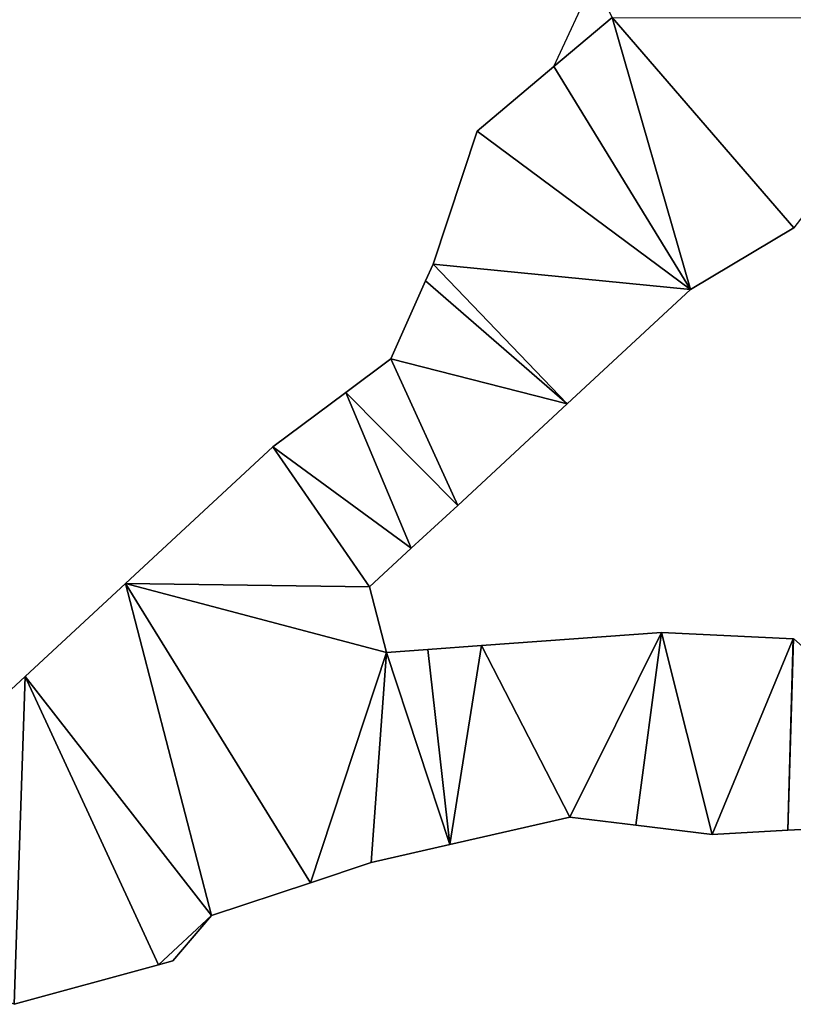
# Model space of a CAD drawing. Extents: x -270 to 5182, y -6831 to -5179.
# Drawn here: x 5034 to 5073, y -6717 to -6667 of the extents above; entities that cross this region are included whole.
import ezdxf

# ---------------------------------------------------------------- set-up
doc = ezdxf.new("R2010")
doc.units = 0

msp = doc.modelspace()

# ---------------------------------------------------------------- linework, layer by layer
at = {"layer": 'RAMPS4100-3950-MAY21', "color": 7, "linetype": 'CONTINUOUS'}
for points in [[(5061.14, -6669.397, 1239.085), (5063.13, -6665.07, 1230.31), (5064.075, -6666.933, 1229.177), (5061.14, -6669.397, 1239.085)], [(5061.14, -6669.397, 1239.085), (5063.13, -6665.07, 1230.31), (5064.075, -6666.933, 1239.177), (5061.14, -6669.397, 1239.085)], [(5061.14, -6669.397, 1239.585), (5063.13, -6665.07, 1228.81), (5064.075, -6666.933, 1227.677), (5061.14, -6669.397, 1239.585)], [(5061.14, -6669.397, 1239.585), (5063.13, -6665.07, 1228.81), (5064.075, -6666.933, 1239.677), (5061.14, -6669.397, 1239.585)], [(5061.14, -6669.397, 1227.585), (5061.14, -6669.397, 1239.585), (5064.075, -6666.933, 1227.677), (5061.14, -6669.397, 1227.585)], [(5061.14, -6669.397, 1227.585), (5064.075, -6666.933, 1227.677), (5068.031, -6680.652, 1226.989), (5061.14, -6669.397, 1227.585)], [(5061.14, -6669.397, 1229.085), (5061.14, -6669.397, 1239.085), (5064.075, -6666.933, 1229.177), (5061.14, -6669.397, 1229.085)], [(5061.14, -6669.397, 1229.085), (5064.075, -6666.933, 1229.177), (5068.031, -6680.652, 1228.489), (5061.14, -6669.397, 1229.085)], [(5061.14, -6669.397, 1239.085), (5064.075, -6666.933, 1239.177), (5068.031, -6680.652, 1238.489), (5061.14, -6669.397, 1239.085)], [(5061.14, -6669.397, 1239.585), (5064.075, -6666.933, 1239.677), (5068.031, -6680.652, 1238.989), (5061.14, -6669.397, 1239.585)], [(5064.075, -6666.933, 1227.677), (5073.229, -6677.539, 1227.058), (5068.031, -6680.652, 1226.989), (5064.075, -6666.933, 1227.677)], [(5064.075, -6666.933, 1227.677), (5081.395, -6666.947, 1225.313), (5073.229, -6677.539, 1227.058), (5064.075, -6666.933, 1227.677)], [(5064.075, -6666.933, 1229.177), (5073.229, -6677.539, 1228.558), (5068.031, -6680.652, 1228.489), (5064.075, -6666.933, 1229.177)], [(5064.075, -6666.933, 1229.177), (5081.395, -6666.947, 1226.813), (5073.229, -6677.539, 1228.558), (5064.075, -6666.933, 1229.177)], [(5064.075, -6666.933, 1239.177), (5073.229, -6677.539, 1238.558), (5068.031, -6680.652, 1238.489), (5064.075, -6666.933, 1239.177)], [(5064.075, -6666.933, 1239.177), (5081.395, -6666.947, 1236.813), (5073.229, -6677.539, 1238.558), (5064.075, -6666.933, 1239.177)], [(5064.075, -6666.933, 1239.677), (5073.229, -6677.539, 1239.058), (5068.031, -6680.652, 1238.989), (5064.075, -6666.933, 1239.677)], [(5064.075, -6666.933, 1239.677), (5081.395, -6666.947, 1237.313), (5073.229, -6677.539, 1239.058), (5064.075, -6666.933, 1239.677)], [(5057.26, -6672.655, 1228.24), (5057.26, -6672.655, 1240.24), (5061.14, -6669.397, 1239.585), (5057.26, -6672.655, 1228.24)], [(5057.26, -6672.655, 1228.24), (5061.14, -6669.397, 1227.585), (5061.14, -6669.397, 1239.585), (5057.26, -6672.655, 1228.24)], [(5057.26, -6672.655, 1228.24), (5061.14, -6669.397, 1227.585), (5068.031, -6680.652, 1226.989), (5057.26, -6672.655, 1228.24)], [(5057.26, -6672.655, 1229.74), (5057.26, -6672.655, 1239.74), (5061.14, -6669.397, 1239.085), (5057.26, -6672.655, 1229.74)], [(5057.26, -6672.655, 1229.74), (5061.14, -6669.397, 1229.085), (5061.14, -6669.397, 1239.085), (5057.26, -6672.655, 1229.74)], [(5057.26, -6672.655, 1229.74), (5061.14, -6669.397, 1229.085), (5068.031, -6680.652, 1228.489), (5057.26, -6672.655, 1229.74)], [(5057.26, -6672.655, 1239.74), (5061.14, -6669.397, 1239.085), (5068.031, -6680.652, 1238.489), (5057.26, -6672.655, 1239.74)], [(5057.26, -6672.655, 1240.24), (5061.14, -6669.397, 1239.585), (5068.031, -6680.652, 1238.989), (5057.26, -6672.655, 1240.24)], [(5055.043, -6679.369, 1227.84), (5055.043, -6679.369, 1239.84), (5057.26, -6672.655, 1228.24), (5055.043, -6679.369, 1227.84)], [(5055.043, -6679.369, 1227.84), (5057.26, -6672.655, 1228.24), (5068.031, -6680.652, 1226.989), (5055.043, -6679.369, 1227.84)], [(5055.043, -6679.369, 1229.34), (5055.043, -6679.369, 1239.34), (5057.26, -6672.655, 1229.74), (5055.043, -6679.369, 1229.34)], [(5055.043, -6679.369, 1229.34), (5057.26, -6672.655, 1229.74), (5068.031, -6680.652, 1228.489), (5055.043, -6679.369, 1229.34)], [(5055.043, -6679.369, 1239.34), (5057.26, -6672.655, 1229.74), (5057.26, -6672.655, 1239.74), (5055.043, -6679.369, 1239.34)], [(5055.043, -6679.369, 1239.34), (5057.26, -6672.655, 1239.74), (5068.031, -6680.652, 1238.489), (5055.043, -6679.369, 1239.34)], [(5055.043, -6679.369, 1239.84), (5057.26, -6672.655, 1228.24), (5057.26, -6672.655, 1240.24), (5055.043, -6679.369, 1239.84)], [(5055.043, -6679.369, 1239.84), (5057.26, -6672.655, 1240.24), (5068.031, -6680.652, 1238.989), (5055.043, -6679.369, 1239.84)], [(5068.031, -6680.652, 1226.989), (5068.031, -6680.652, 1238.989), (5073.229, -6677.539, 1227.058), (5068.031, -6680.652, 1226.989)], [(5068.031, -6680.652, 1228.489), (5068.031, -6680.652, 1238.489), (5073.229, -6677.539, 1228.558), (5068.031, -6680.652, 1228.489)], [(5068.031, -6680.652, 1238.489), (5073.229, -6677.539, 1228.558), (5073.229, -6677.539, 1238.558), (5068.031, -6680.652, 1238.489)], [(5068.031, -6680.652, 1238.989), (5073.229, -6677.539, 1227.058), (5073.229, -6677.539, 1239.058), (5068.031, -6680.652, 1238.989)], [(5054.669, -6680.205, 1227.82), (5054.669, -6680.205, 1239.82), (5055.043, -6679.369, 1227.84), (5054.669, -6680.205, 1227.82)], [(5054.669, -6680.205, 1227.82), (5055.043, -6679.369, 1227.84), (5061.807, -6686.417, 1227.412), (5054.669, -6680.205, 1227.82)], [(5054.669, -6680.205, 1229.32), (5054.669, -6680.205, 1239.32), (5055.043, -6679.369, 1229.34), (5054.669, -6680.205, 1229.32)], [(5054.669, -6680.205, 1229.32), (5055.043, -6679.369, 1229.34), (5061.807, -6686.417, 1228.912), (5054.669, -6680.205, 1229.32)], [(5054.669, -6680.205, 1239.32), (5055.043, -6679.369, 1229.34), (5055.043, -6679.369, 1239.34), (5054.669, -6680.205, 1239.32)], [(5054.669, -6680.205, 1239.32), (5055.043, -6679.369, 1239.34), (5061.807, -6686.417, 1238.912), (5054.669, -6680.205, 1239.32)], [(5054.669, -6680.205, 1239.82), (5055.043, -6679.369, 1227.84), (5055.043, -6679.369, 1239.84), (5054.669, -6680.205, 1239.82)], [(5054.669, -6680.205, 1239.82), (5055.043, -6679.369, 1239.84), (5061.807, -6686.417, 1239.412), (5054.669, -6680.205, 1239.82)], [(5055.043, -6679.369, 1227.84), (5068.031, -6680.652, 1226.989), (5061.807, -6686.417, 1227.412), (5055.043, -6679.369, 1227.84)], [(5055.043, -6679.369, 1229.34), (5068.031, -6680.652, 1228.489), (5061.807, -6686.417, 1228.912), (5055.043, -6679.369, 1229.34)], [(5055.043, -6679.369, 1239.34), (5068.031, -6680.652, 1238.489), (5061.807, -6686.417, 1238.912), (5055.043, -6679.369, 1239.34)], [(5055.043, -6679.369, 1239.84), (5068.031, -6680.652, 1238.989), (5061.807, -6686.417, 1239.412), (5055.043, -6679.369, 1239.84)], [(5052.913, -6684.138, 1227.226), (5052.913, -6684.138, 1239.226), (5054.669, -6680.205, 1227.82), (5052.913, -6684.138, 1227.226)], [(5052.913, -6684.138, 1227.226), (5054.669, -6680.205, 1227.82), (5061.807, -6686.417, 1227.412), (5052.913, -6684.138, 1227.226)], [(5052.913, -6684.138, 1228.726), (5052.913, -6684.138, 1238.726), (5054.669, -6680.205, 1229.32), (5052.913, -6684.138, 1228.726)], [(5052.913, -6684.138, 1228.726), (5054.669, -6680.205, 1229.32), (5061.807, -6686.417, 1228.912), (5052.913, -6684.138, 1228.726)], [(5052.913, -6684.138, 1238.726), (5054.669, -6680.205, 1229.32), (5054.669, -6680.205, 1239.32), (5052.913, -6684.138, 1238.726)], [(5052.913, -6684.138, 1238.726), (5054.669, -6680.205, 1239.32), (5061.807, -6686.417, 1238.912), (5052.913, -6684.138, 1238.726)], [(5052.913, -6684.138, 1239.226), (5054.669, -6680.205, 1227.82), (5054.669, -6680.205, 1239.82), (5052.913, -6684.138, 1239.226)], [(5052.913, -6684.138, 1239.226), (5054.669, -6680.205, 1239.82), (5061.807, -6686.417, 1239.412), (5052.913, -6684.138, 1239.226)], [(5061.807, -6686.417, 1227.412), (5061.807, -6686.417, 1239.412), (5068.031, -6680.652, 1238.989), (5061.807, -6686.417, 1227.412)], [(5061.807, -6686.417, 1227.412), (5068.031, -6680.652, 1226.989), (5068.031, -6680.652, 1238.989), (5061.807, -6686.417, 1227.412)], [(5061.807, -6686.417, 1228.912), (5061.807, -6686.417, 1238.912), (5068.031, -6680.652, 1238.489), (5061.807, -6686.417, 1228.912)], [(5061.807, -6686.417, 1228.912), (5068.031, -6680.652, 1228.489), (5068.031, -6680.652, 1238.489), (5061.807, -6686.417, 1228.912)], [(5050.641, -6685.833, 1226.775), (5050.641, -6685.833, 1238.775), (5052.913, -6684.138, 1227.226), (5050.641, -6685.833, 1226.775)], [(5050.641, -6685.833, 1226.775), (5052.913, -6684.138, 1227.226), (5056.286, -6691.532, 1227.015), (5050.641, -6685.833, 1226.775)], [(5050.641, -6685.833, 1228.275), (5050.641, -6685.833, 1238.275), (5052.913, -6684.138, 1228.726), (5050.641, -6685.833, 1228.275)], [(5050.641, -6685.833, 1228.275), (5052.913, -6684.138, 1228.726), (5056.286, -6691.532, 1228.515), (5050.641, -6685.833, 1228.275)], [(5050.641, -6685.833, 1238.275), (5052.913, -6684.138, 1228.726), (5052.913, -6684.138, 1238.726), (5050.641, -6685.833, 1238.275)], [(5050.641, -6685.833, 1238.275), (5052.913, -6684.138, 1238.726), (5056.286, -6691.532, 1238.515), (5050.641, -6685.833, 1238.275)], [(5050.641, -6685.833, 1238.775), (5052.913, -6684.138, 1227.226), (5052.913, -6684.138, 1239.226), (5050.641, -6685.833, 1238.775)], [(5050.641, -6685.833, 1238.775), (5052.913, -6684.138, 1239.226), (5056.286, -6691.532, 1239.015), (5050.641, -6685.833, 1238.775)], [(5052.913, -6684.138, 1227.226), (5061.807, -6686.417, 1227.412), (5056.286, -6691.532, 1227.015), (5052.913, -6684.138, 1227.226)], [(5052.913, -6684.138, 1228.726), (5061.807, -6686.417, 1228.912), (5056.286, -6691.532, 1228.515), (5052.913, -6684.138, 1228.726)], [(5052.913, -6684.138, 1238.726), (5061.807, -6686.417, 1238.912), (5056.286, -6691.532, 1238.515), (5052.913, -6684.138, 1238.726)], [(5052.913, -6684.138, 1239.226), (5061.807, -6686.417, 1239.412), (5056.286, -6691.532, 1239.015), (5052.913, -6684.138, 1239.226)], [(5046.966, -6688.575, 1227.145), (5046.966, -6688.575, 1239.145), (5050.641, -6685.833, 1238.775), (5046.966, -6688.575, 1227.145)], [(5046.966, -6688.575, 1227.145), (5050.641, -6685.833, 1226.775), (5050.641, -6685.833, 1238.775), (5046.966, -6688.575, 1227.145)], [(5046.966, -6688.575, 1227.145), (5050.641, -6685.833, 1226.775), (5053.947, -6693.699, 1227.269), (5046.966, -6688.575, 1227.145)], [(5046.966, -6688.575, 1228.645), (5046.966, -6688.575, 1238.645), (5050.641, -6685.833, 1238.275), (5046.966, -6688.575, 1228.645)], [(5046.966, -6688.575, 1228.645), (5050.641, -6685.833, 1228.275), (5050.641, -6685.833, 1238.275), (5046.966, -6688.575, 1228.645)], [(5046.966, -6688.575, 1228.645), (5050.641, -6685.833, 1228.275), (5053.947, -6693.699, 1228.769), (5046.966, -6688.575, 1228.645)], [(5046.966, -6688.575, 1238.645), (5050.641, -6685.833, 1238.275), (5053.947, -6693.699, 1238.769), (5046.966, -6688.575, 1238.645)], [(5046.966, -6688.575, 1239.145), (5050.641, -6685.833, 1238.775), (5053.947, -6693.699, 1239.269), (5046.966, -6688.575, 1239.145)], [(5050.641, -6685.833, 1226.775), (5056.286, -6691.532, 1227.015), (5053.947, -6693.699, 1227.269), (5050.641, -6685.833, 1226.775)], [(5050.641, -6685.833, 1228.275), (5056.286, -6691.532, 1228.515), (5053.947, -6693.699, 1228.769), (5050.641, -6685.833, 1228.275)], [(5050.641, -6685.833, 1238.275), (5056.286, -6691.532, 1238.515), (5053.947, -6693.699, 1238.769), (5050.641, -6685.833, 1238.275)], [(5050.641, -6685.833, 1238.775), (5056.286, -6691.532, 1239.015), (5053.947, -6693.699, 1239.269), (5050.641, -6685.833, 1238.775)], [(5056.286, -6691.532, 1227.015), (5056.286, -6691.532, 1239.015), (5061.807, -6686.417, 1227.412), (5056.286, -6691.532, 1227.015)], [(5056.286, -6691.532, 1228.515), (5056.286, -6691.532, 1238.515), (5061.807, -6686.417, 1228.912), (5056.286, -6691.532, 1228.515)], [(5056.286, -6691.532, 1238.515), (5061.807, -6686.417, 1228.912), (5061.807, -6686.417, 1238.912), (5056.286, -6691.532, 1238.515)], [(5056.286, -6691.532, 1239.015), (5061.807, -6686.417, 1227.412), (5061.807, -6686.417, 1239.412), (5056.286, -6691.532, 1239.015)], [(5039.53, -6695.476, 1227.957), (5039.53, -6695.476, 1239.957), (5046.966, -6688.575, 1239.145), (5039.53, -6695.476, 1227.957)], [(5039.53, -6695.476, 1227.957), (5046.966, -6688.575, 1227.145), (5046.966, -6688.575, 1239.145), (5039.53, -6695.476, 1227.957)], [(5039.53, -6695.476, 1227.957), (5046.966, -6688.575, 1227.145), (5051.841, -6695.65, 1227.5), (5039.53, -6695.476, 1227.957)], [(5039.53, -6695.476, 1229.457), (5039.53, -6695.476, 1239.457), (5046.966, -6688.575, 1238.645), (5039.53, -6695.476, 1229.457)], [(5039.53, -6695.476, 1229.457), (5046.966, -6688.575, 1228.645), (5046.966, -6688.575, 1238.645), (5039.53, -6695.476, 1229.457)], [(5039.53, -6695.476, 1229.457), (5046.966, -6688.575, 1228.645), (5051.841, -6695.65, 1229), (5039.53, -6695.476, 1229.457)], [(5039.53, -6695.476, 1239.457), (5046.966, -6688.575, 1238.645), (5051.841, -6695.65, 1239), (5039.53, -6695.476, 1239.457)], [(5039.53, -6695.476, 1239.957), (5046.966, -6688.575, 1239.145), (5051.841, -6695.65, 1239.5), (5039.53, -6695.476, 1239.957)], [(5046.966, -6688.575, 1227.145), (5053.947, -6693.699, 1227.269), (5051.841, -6695.65, 1227.5), (5046.966, -6688.575, 1227.145)], [(5046.966, -6688.575, 1228.645), (5053.947, -6693.699, 1228.769), (5051.841, -6695.65, 1229), (5046.966, -6688.575, 1228.645)], [(5046.966, -6688.575, 1238.645), (5053.947, -6693.699, 1238.769), (5051.841, -6695.65, 1239), (5046.966, -6688.575, 1238.645)], [(5046.966, -6688.575, 1239.145), (5053.947, -6693.699, 1239.269), (5051.841, -6695.65, 1239.5), (5046.966, -6688.575, 1239.145)], [(5053.947, -6693.699, 1227.269), (5053.947, -6693.699, 1239.269), (5056.286, -6691.532, 1239.015), (5053.947, -6693.699, 1227.269)], [(5053.947, -6693.699, 1227.269), (5056.286, -6691.532, 1227.015), (5056.286, -6691.532, 1239.015), (5053.947, -6693.699, 1227.269)], [(5053.947, -6693.699, 1228.769), (5053.947, -6693.699, 1238.769), (5056.286, -6691.532, 1238.515), (5053.947, -6693.699, 1228.769)], [(5053.947, -6693.699, 1228.769), (5056.286, -6691.532, 1228.515), (5056.286, -6691.532, 1238.515), (5053.947, -6693.699, 1228.769)], [(5051.841, -6695.65, 1227.5), (5051.841, -6695.65, 1239.5), (5053.947, -6693.699, 1239.269), (5051.841, -6695.65, 1227.5)], [(5051.841, -6695.65, 1227.5), (5053.947, -6693.699, 1227.269), (5053.947, -6693.699, 1239.269), (5051.841, -6695.65, 1227.5)], [(5051.841, -6695.65, 1229), (5051.841, -6695.65, 1239), (5053.947, -6693.699, 1238.769), (5051.841, -6695.65, 1229)], [(5051.841, -6695.65, 1229), (5053.947, -6693.699, 1228.769), (5053.947, -6693.699, 1238.769), (5051.841, -6695.65, 1229)], [(5034.472, -6700.171, 1228.52), (5034.472, -6700.171, 1240.52), (5039.53, -6695.476, 1239.957), (5034.472, -6700.171, 1228.52)], [(5034.472, -6700.171, 1228.52), (5039.53, -6695.476, 1227.957), (5039.53, -6695.476, 1239.957), (5034.472, -6700.171, 1228.52)], [(5034.472, -6700.171, 1228.52), (5039.53, -6695.476, 1227.957), (5043.865, -6712.227, 1228.647), (5034.472, -6700.171, 1228.52)], [(5034.472, -6700.171, 1230.02), (5034.472, -6700.171, 1240.02), (5039.53, -6695.476, 1239.457), (5034.472, -6700.171, 1230.02)], [(5034.472, -6700.171, 1230.02), (5039.53, -6695.476, 1229.457), (5039.53, -6695.476, 1239.457), (5034.472, -6700.171, 1230.02)], [(5034.472, -6700.171, 1230.02), (5039.53, -6695.476, 1229.457), (5043.865, -6712.227, 1230.147), (5034.472, -6700.171, 1230.02)], [(5034.472, -6700.171, 1240.02), (5039.53, -6695.476, 1239.457), (5043.865, -6712.227, 1240.147), (5034.472, -6700.171, 1240.02)], [(5034.472, -6700.171, 1240.52), (5039.53, -6695.476, 1239.957), (5043.865, -6712.227, 1240.647), (5034.472, -6700.171, 1240.52)], [(5039.53, -6695.476, 1227.957), (5048.87, -6710.565, 1228.619), (5043.865, -6712.227, 1228.647), (5039.53, -6695.476, 1227.957)], [(5039.53, -6695.476, 1227.957), (5052.698, -6698.958, 1227.881), (5048.87, -6710.565, 1228.619), (5039.53, -6695.476, 1227.957)], [(5039.53, -6695.476, 1227.957), (5051.841, -6695.65, 1227.5), (5052.698, -6698.958, 1227.881), (5039.53, -6695.476, 1227.957)], [(5039.53, -6695.476, 1229.457), (5048.87, -6710.565, 1230.119), (5043.865, -6712.227, 1230.147), (5039.53, -6695.476, 1229.457)], [(5039.53, -6695.476, 1229.457), (5052.698, -6698.958, 1229.381), (5048.87, -6710.565, 1230.119), (5039.53, -6695.476, 1229.457)], [(5039.53, -6695.476, 1229.457), (5051.841, -6695.65, 1229), (5052.698, -6698.958, 1229.381), (5039.53, -6695.476, 1229.457)], [(5039.53, -6695.476, 1239.457), (5048.87, -6710.565, 1240.119), (5043.865, -6712.227, 1240.147), (5039.53, -6695.476, 1239.457)], [(5039.53, -6695.476, 1239.457), (5052.698, -6698.958, 1239.381), (5048.87, -6710.565, 1240.119), (5039.53, -6695.476, 1239.457)], [(5039.53, -6695.476, 1239.457), (5051.841, -6695.65, 1239), (5052.698, -6698.958, 1239.381), (5039.53, -6695.476, 1239.457)], [(5039.53, -6695.476, 1239.957), (5048.87, -6710.565, 1240.619), (5043.865, -6712.227, 1240.647), (5039.53, -6695.476, 1239.957)], [(5039.53, -6695.476, 1239.957), (5052.698, -6698.958, 1239.881), (5048.87, -6710.565, 1240.619), (5039.53, -6695.476, 1239.957)], [(5039.53, -6695.476, 1239.957), (5051.841, -6695.65, 1239.5), (5052.698, -6698.958, 1239.881), (5039.53, -6695.476, 1239.957)], [(5051.841, -6695.65, 1227.5), (5051.841, -6695.65, 1239.5), (5052.698, -6698.958, 1227.881), (5051.841, -6695.65, 1227.5)], [(5051.841, -6695.65, 1229), (5051.841, -6695.65, 1239), (5052.698, -6698.958, 1229.381), (5051.841, -6695.65, 1229)], [(5051.841, -6695.65, 1239), (5052.698, -6698.958, 1229.381), (5052.698, -6698.958, 1239.381), (5051.841, -6695.65, 1239)], [(5051.841, -6695.65, 1239.5), (5052.698, -6698.958, 1227.881), (5052.698, -6698.958, 1239.881), (5051.841, -6695.65, 1239.5)], [(5057.494, -6698.606, 1227.833), (5057.494, -6698.606, 1239.833), (5066.568, -6697.939, 1227.875), (5057.494, -6698.606, 1227.833)], [(5057.494, -6698.606, 1227.833), (5066.568, -6697.939, 1227.875), (5061.938, -6707.262, 1228.52), (5057.494, -6698.606, 1227.833)], [(5057.494, -6698.606, 1229.333), (5057.494, -6698.606, 1239.333), (5066.568, -6697.939, 1229.375), (5057.494, -6698.606, 1229.333)], [(5057.494, -6698.606, 1229.333), (5066.568, -6697.939, 1229.375), (5061.938, -6707.262, 1230.02), (5057.494, -6698.606, 1229.333)], [(5057.494, -6698.606, 1239.333), (5066.568, -6697.939, 1239.375), (5061.938, -6707.262, 1240.02), (5057.494, -6698.606, 1239.333)], [(5057.494, -6698.606, 1239.333), (5066.568, -6697.939, 1229.375), (5066.568, -6697.939, 1239.375), (5057.494, -6698.606, 1239.333)], [(5057.494, -6698.606, 1239.833), (5066.568, -6697.939, 1239.875), (5061.938, -6707.262, 1240.52), (5057.494, -6698.606, 1239.833)], [(5057.494, -6698.606, 1239.833), (5066.568, -6697.939, 1227.875), (5066.568, -6697.939, 1239.875), (5057.494, -6698.606, 1239.833)], [(5061.938, -6707.262, 1228.52), (5066.568, -6697.939, 1227.875), (5065.277, -6707.67, 1228.52), (5061.938, -6707.262, 1228.52)], [(5061.938, -6707.262, 1230.02), (5066.568, -6697.939, 1229.375), (5065.277, -6707.67, 1230.02), (5061.938, -6707.262, 1230.02)], [(5061.938, -6707.262, 1240.02), (5066.568, -6697.939, 1239.375), (5065.277, -6707.67, 1240.02), (5061.938, -6707.262, 1240.02)], [(5061.938, -6707.262, 1240.52), (5066.568, -6697.939, 1239.875), (5065.277, -6707.67, 1240.52), (5061.938, -6707.262, 1240.52)], [(5065.277, -6707.67, 1228.52), (5066.568, -6697.939, 1227.875), (5069.115, -6708.14, 1228.52), (5065.277, -6707.67, 1228.52)], [(5065.277, -6707.67, 1230.02), (5066.568, -6697.939, 1229.375), (5069.115, -6708.14, 1230.02), (5065.277, -6707.67, 1230.02)], [(5065.277, -6707.67, 1240.02), (5066.568, -6697.939, 1239.375), (5069.115, -6708.14, 1240.02), (5065.277, -6707.67, 1240.02)], [(5065.277, -6707.67, 1240.52), (5066.568, -6697.939, 1239.875), (5069.115, -6708.14, 1240.52), (5065.277, -6707.67, 1240.52)], [(5066.568, -6697.939, 1227.875), (5066.568, -6697.939, 1239.875), (5073.195, -6698.258, 1228.003), (5066.568, -6697.939, 1227.875)], [(5066.568, -6697.939, 1227.875), (5073.195, -6698.258, 1228.003), (5069.115, -6708.14, 1228.52), (5066.568, -6697.939, 1227.875)], [(5066.568, -6697.939, 1229.375), (5066.568, -6697.939, 1239.375), (5073.195, -6698.258, 1229.503), (5066.568, -6697.939, 1229.375)], [(5066.568, -6697.939, 1229.375), (5073.195, -6698.258, 1229.503), (5069.115, -6708.14, 1230.02), (5066.568, -6697.939, 1229.375)], [(5066.568, -6697.939, 1239.375), (5073.195, -6698.258, 1239.503), (5069.115, -6708.14, 1240.02), (5066.568, -6697.939, 1239.375)], [(5066.568, -6697.939, 1239.375), (5073.195, -6698.258, 1229.503), (5073.195, -6698.258, 1239.503), (5066.568, -6697.939, 1239.375)], [(5066.568, -6697.939, 1239.875), (5073.195, -6698.258, 1240.003), (5069.115, -6708.14, 1240.52), (5066.568, -6697.939, 1239.875)], [(5066.568, -6697.939, 1239.875), (5073.195, -6698.258, 1228.003), (5073.195, -6698.258, 1240.003), (5066.568, -6697.939, 1239.875)], [(5054.773, -6698.806, 1227.859), (5054.773, -6698.806, 1239.859), (5057.494, -6698.606, 1239.833), (5054.773, -6698.806, 1227.859)], [(5054.773, -6698.806, 1227.859), (5057.494, -6698.606, 1227.833), (5055.888, -6708.644, 1228.52), (5054.773, -6698.806, 1227.859)], [(5054.773, -6698.806, 1227.859), (5057.494, -6698.606, 1227.833), (5057.494, -6698.606, 1239.833), (5054.773, -6698.806, 1227.859)], [(5054.773, -6698.806, 1229.359), (5054.773, -6698.806, 1239.359), (5057.494, -6698.606, 1239.333), (5054.773, -6698.806, 1229.359)], [(5054.773, -6698.806, 1229.359), (5057.494, -6698.606, 1229.333), (5055.888, -6708.644, 1230.02), (5054.773, -6698.806, 1229.359)], [(5054.773, -6698.806, 1229.359), (5057.494, -6698.606, 1229.333), (5057.494, -6698.606, 1239.333), (5054.773, -6698.806, 1229.359)], [(5054.773, -6698.806, 1239.359), (5057.494, -6698.606, 1239.333), (5055.888, -6708.644, 1240.02), (5054.773, -6698.806, 1239.359)], [(5054.773, -6698.806, 1239.859), (5057.494, -6698.606, 1239.833), (5055.888, -6708.644, 1240.52), (5054.773, -6698.806, 1239.859)], [(5055.888, -6708.644, 1228.52), (5057.494, -6698.606, 1227.833), (5061.938, -6707.262, 1228.52), (5055.888, -6708.644, 1228.52)], [(5055.888, -6708.644, 1230.02), (5057.494, -6698.606, 1229.333), (5061.938, -6707.262, 1230.02), (5055.888, -6708.644, 1230.02)], [(5055.888, -6708.644, 1240.02), (5057.494, -6698.606, 1239.333), (5061.938, -6707.262, 1240.02), (5055.888, -6708.644, 1240.02)], [(5055.888, -6708.644, 1240.52), (5057.494, -6698.606, 1239.833), (5061.938, -6707.262, 1240.52), (5055.888, -6708.644, 1240.52)], [(5069.115, -6708.14, 1228.52), (5073.195, -6698.258, 1228.003), (5072.939, -6707.917, 1228.52), (5069.115, -6708.14, 1228.52)], [(5069.115, -6708.14, 1230.02), (5073.195, -6698.258, 1229.503), (5072.939, -6707.917, 1230.02), (5069.115, -6708.14, 1230.02)], [(5069.115, -6708.14, 1240.02), (5073.195, -6698.258, 1239.503), (5072.939, -6707.917, 1240.02), (5069.115, -6708.14, 1240.02)], [(5069.115, -6708.14, 1240.52), (5073.195, -6698.258, 1240.003), (5072.939, -6707.917, 1240.52), (5069.115, -6708.14, 1240.52)], [(5072.939, -6707.917, 1228.52), (5073.195, -6698.258, 1228.003), (5073.225, -6698.24, 1228.001), (5072.939, -6707.917, 1228.52)], [(5072.939, -6707.917, 1228.52), (5073.225, -6698.24, 1228.001), (5083.476, -6707.386, 1228.52), (5072.939, -6707.917, 1228.52)], [(5072.939, -6707.917, 1230.02), (5073.195, -6698.258, 1229.503), (5073.225, -6698.24, 1229.501), (5072.939, -6707.917, 1230.02)], [(5072.939, -6707.917, 1230.02), (5073.225, -6698.24, 1229.501), (5083.476, -6707.386, 1230.02), (5072.939, -6707.917, 1230.02)], [(5072.939, -6707.917, 1240.02), (5073.195, -6698.258, 1239.503), (5073.225, -6698.24, 1239.501), (5072.939, -6707.917, 1240.02)], [(5072.939, -6707.917, 1240.02), (5073.225, -6698.24, 1239.501), (5083.476, -6707.386, 1240.02), (5072.939, -6707.917, 1240.02)], [(5072.939, -6707.917, 1240.52), (5073.195, -6698.258, 1240.003), (5073.225, -6698.24, 1240.001), (5072.939, -6707.917, 1240.52)], [(5072.939, -6707.917, 1240.52), (5073.225, -6698.24, 1240.001), (5083.476, -6707.386, 1240.52), (5072.939, -6707.917, 1240.52)], [(5073.195, -6698.258, 1228.003), (5073.195, -6698.258, 1240.003), (5073.225, -6698.24, 1240.001), (5073.195, -6698.258, 1228.003)], [(5073.195, -6698.258, 1228.003), (5073.225, -6698.24, 1228.001), (5073.225, -6698.24, 1240.001), (5073.195, -6698.258, 1228.003)], [(5073.195, -6698.258, 1229.503), (5073.195, -6698.258, 1239.503), (5073.225, -6698.24, 1239.501), (5073.195, -6698.258, 1229.503)], [(5073.195, -6698.258, 1229.503), (5073.225, -6698.24, 1229.501), (5073.225, -6698.24, 1239.501), (5073.195, -6698.258, 1229.503)], [(5048.87, -6710.565, 1228.619), (5052.698, -6698.958, 1227.881), (5051.928, -6709.549, 1228.576), (5048.87, -6710.565, 1228.619)], [(5048.87, -6710.565, 1230.119), (5052.698, -6698.958, 1229.381), (5051.928, -6709.549, 1230.076), (5048.87, -6710.565, 1230.119)], [(5048.87, -6710.565, 1240.119), (5052.698, -6698.958, 1239.381), (5051.928, -6709.549, 1240.076), (5048.87, -6710.565, 1240.119)], [(5048.87, -6710.565, 1240.619), (5052.698, -6698.958, 1239.881), (5051.928, -6709.549, 1240.576), (5048.87, -6710.565, 1240.619)], [(5051.928, -6709.549, 1228.576), (5052.698, -6698.958, 1227.881), (5055.888, -6708.644, 1228.52), (5051.928, -6709.549, 1228.576)], [(5051.928, -6709.549, 1230.076), (5052.698, -6698.958, 1229.381), (5055.888, -6708.644, 1230.02), (5051.928, -6709.549, 1230.076)], [(5051.928, -6709.549, 1240.076), (5052.698, -6698.958, 1239.381), (5055.888, -6708.644, 1240.02), (5051.928, -6709.549, 1240.076)], [(5051.928, -6709.549, 1240.576), (5052.698, -6698.958, 1239.881), (5055.888, -6708.644, 1240.52), (5051.928, -6709.549, 1240.576)], [(5052.698, -6698.958, 1227.881), (5052.698, -6698.958, 1239.881), (5054.773, -6698.806, 1239.859), (5052.698, -6698.958, 1227.881)], [(5052.698, -6698.958, 1227.881), (5054.773, -6698.806, 1227.859), (5054.773, -6698.806, 1239.859), (5052.698, -6698.958, 1227.881)], [(5052.698, -6698.958, 1227.881), (5054.773, -6698.806, 1227.859), (5055.888, -6708.644, 1228.52), (5052.698, -6698.958, 1227.881)], [(5052.698, -6698.958, 1229.381), (5052.698, -6698.958, 1239.381), (5054.773, -6698.806, 1239.359), (5052.698, -6698.958, 1229.381)], [(5052.698, -6698.958, 1229.381), (5054.773, -6698.806, 1229.359), (5054.773, -6698.806, 1239.359), (5052.698, -6698.958, 1229.381)], [(5052.698, -6698.958, 1229.381), (5054.773, -6698.806, 1229.359), (5055.888, -6708.644, 1230.02), (5052.698, -6698.958, 1229.381)], [(5052.698, -6698.958, 1239.381), (5054.773, -6698.806, 1239.359), (5055.888, -6708.644, 1240.02), (5052.698, -6698.958, 1239.381)], [(5052.698, -6698.958, 1239.881), (5054.773, -6698.806, 1239.859), (5055.888, -6708.644, 1240.52), (5052.698, -6698.958, 1239.881)], [(5021.819, -6711.913, 1230.328), (5021.819, -6711.913, 1242.328), (5034.472, -6700.171, 1240.52), (5021.819, -6711.913, 1230.328)], [(5021.819, -6711.913, 1230.328), (5034.472, -6700.171, 1228.52), (5033.927, -6716.699, 1229.293), (5021.819, -6711.913, 1230.328)], [(5021.819, -6711.913, 1230.328), (5034.472, -6700.171, 1228.52), (5034.472, -6700.171, 1240.52), (5021.819, -6711.913, 1230.328)], [(5021.819, -6711.913, 1231.828), (5021.819, -6711.913, 1241.828), (5034.472, -6700.171, 1240.02), (5021.819, -6711.913, 1231.828)], [(5021.819, -6711.913, 1231.828), (5034.472, -6700.171, 1230.02), (5033.927, -6716.699, 1230.793), (5021.819, -6711.913, 1231.828)], [(5021.819, -6711.913, 1231.828), (5034.472, -6700.171, 1230.02), (5034.472, -6700.171, 1240.02), (5021.819, -6711.913, 1231.828)], [(5021.819, -6711.913, 1241.828), (5034.472, -6700.171, 1240.02), (5033.927, -6716.699, 1240.793), (5021.819, -6711.913, 1241.828)], [(5021.819, -6711.913, 1242.328), (5034.472, -6700.171, 1240.52), (5033.927, -6716.699, 1241.293), (5021.819, -6711.913, 1242.328)], [(5033.927, -6716.699, 1229.293), (5034.472, -6700.171, 1228.52), (5041.198, -6714.703, 1228.688), (5033.927, -6716.699, 1229.293)], [(5033.927, -6716.699, 1230.793), (5034.472, -6700.171, 1230.02), (5041.198, -6714.703, 1230.188), (5033.927, -6716.699, 1230.793)], [(5033.927, -6716.699, 1240.793), (5034.472, -6700.171, 1240.02), (5041.198, -6714.703, 1240.188), (5033.927, -6716.699, 1240.793)], [(5033.927, -6716.699, 1241.293), (5034.472, -6700.171, 1240.52), (5041.198, -6714.703, 1240.688), (5033.927, -6716.699, 1241.293)], [(5034.472, -6700.171, 1228.52), (5043.865, -6712.227, 1228.647), (5041.198, -6714.703, 1228.688), (5034.472, -6700.171, 1228.52)], [(5034.472, -6700.171, 1230.02), (5043.865, -6712.227, 1230.147), (5041.198, -6714.703, 1230.188), (5034.472, -6700.171, 1230.02)], [(5034.472, -6700.171, 1240.02), (5043.865, -6712.227, 1240.147), (5041.198, -6714.703, 1240.188), (5034.472, -6700.171, 1240.02)], [(5034.472, -6700.171, 1240.52), (5043.865, -6712.227, 1240.647), (5041.198, -6714.703, 1240.688), (5034.472, -6700.171, 1240.52)], [(5055.888, -6708.644, 1228.52), (5055.888, -6708.644, 1240.52), (5061.938, -6707.262, 1228.52), (5055.888, -6708.644, 1228.52)], [(5055.888, -6708.644, 1230.02), (5055.888, -6708.644, 1240.02), (5061.938, -6707.262, 1240.02), (5055.888, -6708.644, 1230.02)], [(5055.888, -6708.644, 1230.02), (5061.938, -6707.262, 1230.02), (5061.938, -6707.262, 1240.02), (5055.888, -6708.644, 1230.02)], [(5055.888, -6708.644, 1240.52), (5061.938, -6707.262, 1228.52), (5061.938, -6707.262, 1240.52), (5055.888, -6708.644, 1240.52)], [(5061.938, -6707.262, 1228.52), (5061.938, -6707.262, 1240.52), (5065.277, -6707.67, 1228.52), (5061.938, -6707.262, 1228.52)], [(5061.938, -6707.262, 1230.02), (5061.938, -6707.262, 1240.02), (5065.277, -6707.67, 1240.02), (5061.938, -6707.262, 1230.02)], [(5061.938, -6707.262, 1230.02), (5065.277, -6707.67, 1230.02), (5065.277, -6707.67, 1240.02), (5061.938, -6707.262, 1230.02)], [(5061.938, -6707.262, 1240.52), (5065.277, -6707.67, 1228.52), (5065.277, -6707.67, 1240.52), (5061.938, -6707.262, 1240.52)], [(5072.939, -6707.917, 1228.52), (5072.939, -6707.917, 1240.52), (5083.476, -6707.386, 1228.52), (5072.939, -6707.917, 1228.52)], [(5072.939, -6707.917, 1230.02), (5072.939, -6707.917, 1240.02), (5083.476, -6707.386, 1240.02), (5072.939, -6707.917, 1230.02)], [(5072.939, -6707.917, 1230.02), (5083.476, -6707.386, 1230.02), (5083.476, -6707.386, 1240.02), (5072.939, -6707.917, 1230.02)], [(5072.939, -6707.917, 1240.52), (5083.476, -6707.386, 1228.52), (5083.476, -6707.386, 1240.52), (5072.939, -6707.917, 1240.52)], [(5065.277, -6707.67, 1228.52), (5065.277, -6707.67, 1240.52), (5069.115, -6708.14, 1228.52), (5065.277, -6707.67, 1228.52)], [(5065.277, -6707.67, 1230.02), (5065.277, -6707.67, 1240.02), (5069.115, -6708.14, 1240.02), (5065.277, -6707.67, 1230.02)], [(5065.277, -6707.67, 1230.02), (5069.115, -6708.14, 1230.02), (5069.115, -6708.14, 1240.02), (5065.277, -6707.67, 1230.02)], [(5065.277, -6707.67, 1240.52), (5069.115, -6708.14, 1228.52), (5069.115, -6708.14, 1240.52), (5065.277, -6707.67, 1240.52)], [(5069.115, -6708.14, 1228.52), (5069.115, -6708.14, 1240.52), (5072.939, -6707.917, 1228.52), (5069.115, -6708.14, 1228.52)], [(5069.115, -6708.14, 1230.02), (5069.115, -6708.14, 1240.02), (5072.939, -6707.917, 1240.02), (5069.115, -6708.14, 1230.02)], [(5069.115, -6708.14, 1230.02), (5072.939, -6707.917, 1230.02), (5072.939, -6707.917, 1240.02), (5069.115, -6708.14, 1230.02)], [(5069.115, -6708.14, 1240.52), (5072.939, -6707.917, 1228.52), (5072.939, -6707.917, 1240.52), (5069.115, -6708.14, 1240.52)], [(5051.928, -6709.549, 1228.576), (5051.928, -6709.549, 1240.576), (5055.888, -6708.644, 1240.52), (5051.928, -6709.549, 1228.576)], [(5051.928, -6709.549, 1228.576), (5055.888, -6708.644, 1228.52), (5055.888, -6708.644, 1240.52), (5051.928, -6709.549, 1228.576)], [(5051.928, -6709.549, 1230.076), (5051.928, -6709.549, 1240.076), (5055.888, -6708.644, 1240.02), (5051.928, -6709.549, 1230.076)], [(5051.928, -6709.549, 1230.076), (5055.888, -6708.644, 1230.02), (5055.888, -6708.644, 1240.02), (5051.928, -6709.549, 1230.076)], [(5048.87, -6710.565, 1228.619), (5048.87, -6710.565, 1240.619), (5051.928, -6709.549, 1240.576), (5048.87, -6710.565, 1228.619)], [(5048.87, -6710.565, 1228.619), (5051.928, -6709.549, 1228.576), (5051.928, -6709.549, 1240.576), (5048.87, -6710.565, 1228.619)], [(5048.87, -6710.565, 1230.119), (5048.87, -6710.565, 1240.119), (5051.928, -6709.549, 1240.076), (5048.87, -6710.565, 1230.119)], [(5048.87, -6710.565, 1230.119), (5051.928, -6709.549, 1230.076), (5051.928, -6709.549, 1240.076), (5048.87, -6710.565, 1230.119)], [(5043.865, -6712.227, 1228.647), (5043.865, -6712.227, 1240.647), (5048.87, -6710.565, 1240.619), (5043.865, -6712.227, 1228.647)], [(5043.865, -6712.227, 1228.647), (5048.87, -6710.565, 1228.619), (5048.87, -6710.565, 1240.619), (5043.865, -6712.227, 1228.647)], [(5043.865, -6712.227, 1230.147), (5043.865, -6712.227, 1240.147), (5048.87, -6710.565, 1240.119), (5043.865, -6712.227, 1230.147)], [(5043.865, -6712.227, 1230.147), (5048.87, -6710.565, 1230.119), (5048.87, -6710.565, 1240.119), (5043.865, -6712.227, 1230.147)], [(5041.198, -6714.703, 1228.688), (5043.865, -6712.227, 1228.647), (5041.921, -6714.505, 1228.684), (5041.198, -6714.703, 1228.688)], [(5041.198, -6714.703, 1230.188), (5043.865, -6712.227, 1230.147), (5041.921, -6714.505, 1230.184), (5041.198, -6714.703, 1230.188)], [(5041.198, -6714.703, 1240.188), (5043.865, -6712.227, 1240.147), (5041.921, -6714.505, 1240.184), (5041.198, -6714.703, 1240.188)], [(5041.198, -6714.703, 1240.688), (5043.865, -6712.227, 1240.647), (5041.921, -6714.505, 1240.684), (5041.198, -6714.703, 1240.688)], [(5041.921, -6714.505, 1228.684), (5041.921, -6714.505, 1240.684), (5043.865, -6712.227, 1240.647), (5041.921, -6714.505, 1228.684)], [(5041.921, -6714.505, 1228.684), (5043.865, -6712.227, 1228.647), (5043.865, -6712.227, 1240.647), (5041.921, -6714.505, 1228.684)], [(5041.921, -6714.505, 1230.184), (5041.921, -6714.505, 1240.184), (5043.865, -6712.227, 1240.147), (5041.921, -6714.505, 1230.184)], [(5041.921, -6714.505, 1230.184), (5043.865, -6712.227, 1230.147), (5043.865, -6712.227, 1240.147), (5041.921, -6714.505, 1230.184)], [(5041.198, -6714.703, 1228.688), (5041.198, -6714.703, 1240.688), (5041.921, -6714.505, 1240.684), (5041.198, -6714.703, 1228.688)], [(5041.198, -6714.703, 1228.688), (5041.921, -6714.505, 1228.684), (5041.921, -6714.505, 1240.684), (5041.198, -6714.703, 1228.688)], [(5041.198, -6714.703, 1230.188), (5041.198, -6714.703, 1240.188), (5041.921, -6714.505, 1240.184), (5041.198, -6714.703, 1230.188)], [(5041.198, -6714.703, 1230.188), (5041.921, -6714.505, 1230.184), (5041.921, -6714.505, 1240.184), (5041.198, -6714.703, 1230.188)], [(5033.927, -6716.699, 1229.293), (5033.927, -6716.699, 1241.293), (5041.198, -6714.703, 1240.688), (5033.927, -6716.699, 1229.293)], [(5033.927, -6716.699, 1229.293), (5041.198, -6714.703, 1228.688), (5041.198, -6714.703, 1240.688), (5033.927, -6716.699, 1229.293)], [(5033.927, -6716.699, 1230.793), (5033.927, -6716.699, 1240.793), (5041.198, -6714.703, 1240.188), (5033.927, -6716.699, 1230.793)], [(5033.927, -6716.699, 1230.793), (5041.198, -6714.703, 1230.188), (5041.198, -6714.703, 1240.188), (5033.927, -6716.699, 1230.793)]]:
    msp.add_3dface(points, dxfattribs=at)

doc.saveas('drawing.dxf')
